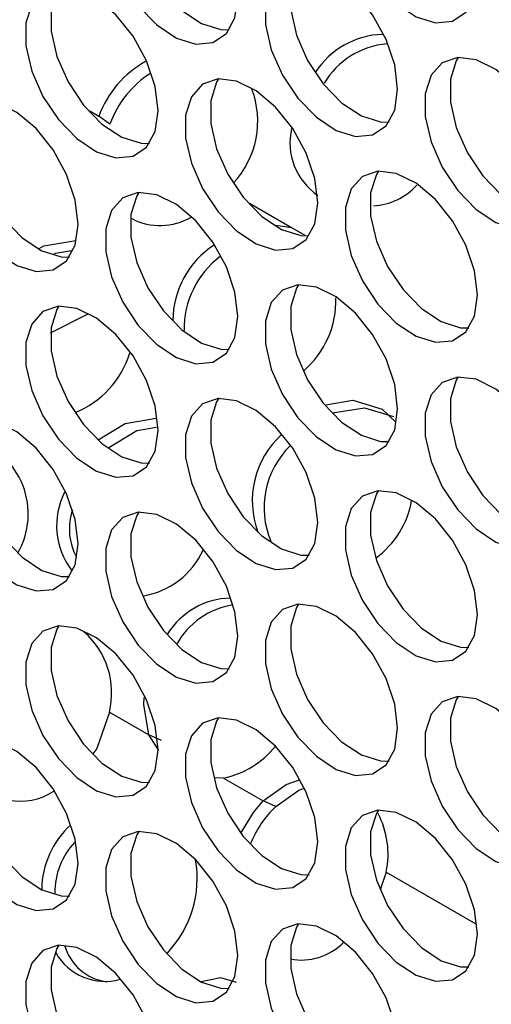
# Model space of a CAD drawing. Units: millimetres. Extents: x 50 to 2920, y 50 to 2051.
# Drawn here: x 2382 to 2402, y 1373 to 1415 of the extents above; entities that cross this region are included whole.
import ezdxf

# ---------------------------------------------------------------- set-up
doc = ezdxf.new("R2010")
doc.units = ezdxf.units.MM
doc.header["$LTSCALE"] = 10

msp = doc.modelspace()

# ---------------------------------------------------------------- linework, layer by layer
at = {"color": 8, "linetype": 'Continuous', "lineweight": 25}
for p, q in [((2384.924, 1411.017), (2385.304, 1410.798)), ((2391.656, 1407.131), (2393.428, 1406.108)), ((2397.421, 1378.945), (2401.195, 1376.767))]:
    msp.add_line(p, q, dxfattribs=at)
at = {"color": 7, "linetype": 'Continuous', "lineweight": 25}
for p, q in [((2385.774, 1410.459), (2385.304, 1410.798)), ((2392.759, 1406.207), (2393.428, 1406.108)), ((2393.428, 1406.108), (2393.983, 1405.788)), ((2383.271, 1401.66), (2384.887, 1402.475)), ((2397.242, 1398.452), (2397.828, 1397.902)), ((2385.749, 1385.683), (2387.417, 1384.721)), ((2387.832, 1384.064), (2387.417, 1384.721)), ((2387.949, 1384.491), (2387.417, 1384.721)), ((2390.565, 1382.903), (2390.194, 1382.907)), ((2390.565, 1382.903), (2392.233, 1381.94)), ((2392.765, 1381.71), (2392.233, 1381.94)), ((2397.421, 1378.945), (2397.177, 1378.234))]:
    msp.add_line(p, q, dxfattribs=at)
at = {"color": 7, "linetype": 'Continuous', "lineweight": 25, "flags": 128}
for points in [[(2401.265, 1416.717), (2401.141, 1417.742), (2400.779, 1418.82), (2400.211, 1419.854), (2399.488, 1420.753), (2398.674, 1421.437), (2397.842, 1421.846), (2397.065, 1421.942), (2396.412, 1421.718), (2395.942, 1421.193), (2395.696, 1420.414), (2395.696, 1419.45), (2395.942, 1418.387), (2396.412, 1417.319), (2397.065, 1416.342), (2397.842, 1415.541), (2398.674, 1414.988), (2399.488, 1414.733), (2400.211, 1414.798), (2400.779, 1415.177), (2401.141, 1415.836), (2401.265, 1416.717)], [(2391.168, 1415.814), (2391.043, 1416.839), (2390.681, 1417.917), (2390.113, 1418.951), (2389.391, 1419.85), (2388.577, 1420.534), (2387.745, 1420.943), (2386.968, 1421.039), (2386.315, 1420.815), (2385.845, 1420.29), (2385.599, 1419.511), (2385.599, 1418.547), (2385.845, 1417.484), (2386.315, 1416.416), (2386.968, 1415.439), (2387.745, 1414.638), (2388.577, 1414.086), (2389.391, 1413.83), (2390.113, 1413.895), (2390.681, 1414.274), (2391.043, 1414.933), (2391.168, 1415.814)], [(2386.99, 1421.041), (2386.905, 1420.903), (2386.659, 1420.124), (2386.659, 1419.16), (2386.905, 1418.097), (2387.376, 1417.029), (2388.028, 1416.051), (2388.805, 1415.25), (2389.638, 1414.698), (2390.451, 1414.443), (2390.805, 1414.433)], [(2397.899, 1411.928), (2397.775, 1412.953), (2397.413, 1414.031), (2396.845, 1415.065), (2396.122, 1415.964), (2395.309, 1416.648), (2394.476, 1417.057), (2393.699, 1417.153), (2393.047, 1416.929), (2392.576, 1416.404), (2392.33, 1415.625), (2392.33, 1414.661), (2392.576, 1413.598), (2393.047, 1412.53), (2393.699, 1411.553), (2394.476, 1410.752), (2395.309, 1410.199), (2396.122, 1409.944), (2396.845, 1410.009), (2397.413, 1410.388), (2397.775, 1411.047), (2397.899, 1411.928)], [(2393.722, 1417.155), (2393.637, 1417.016), (2393.391, 1416.237), (2393.391, 1415.274), (2393.637, 1414.21), (2394.107, 1413.143), (2394.76, 1412.165), (2395.537, 1411.364), (2396.369, 1410.812), (2397.183, 1410.556), (2397.537, 1410.547)], [(2387.802, 1411.025), (2387.678, 1412.05), (2387.315, 1413.128), (2386.748, 1414.162), (2386.025, 1415.061), (2385.211, 1415.746), (2384.379, 1416.154), (2383.602, 1416.25), (2382.949, 1416.026), (2382.479, 1415.501), (2382.233, 1414.722), (2382.233, 1413.758), (2382.479, 1412.695), (2382.949, 1411.627), (2383.602, 1410.65), (2384.379, 1409.849), (2385.211, 1409.297), (2386.025, 1409.041), (2386.748, 1409.106), (2387.315, 1409.485), (2387.678, 1410.144), (2387.802, 1411.025)], [(2383.625, 1416.252), (2383.54, 1416.114), (2383.294, 1415.335), (2383.294, 1414.371), (2383.54, 1413.308), (2384.01, 1412.24), (2384.662, 1411.262), (2385.439, 1410.461), (2386.272, 1409.909), (2387.085, 1409.654), (2387.44, 1409.644)], [(2404.631, 1408.042), (2404.507, 1409.067), (2404.145, 1410.145), (2403.577, 1411.179), (2402.854, 1412.078), (2402.04, 1412.762), (2401.208, 1413.171), (2400.431, 1413.267), (2399.778, 1413.043), (2399.308, 1412.518), (2399.062, 1411.739), (2399.062, 1410.775), (2399.308, 1409.712), (2399.778, 1408.644), (2400.431, 1407.667), (2401.208, 1406.866), (2402.04, 1406.313), (2402.854, 1406.058), (2403.577, 1406.123), (2404.145, 1406.502), (2404.507, 1407.161), (2404.631, 1408.042)], [(2400.454, 1413.269), (2400.369, 1413.13), (2400.123, 1412.351), (2400.123, 1411.387), (2400.369, 1410.324), (2400.839, 1409.257), (2401.492, 1408.279), (2402.269, 1407.478), (2403.101, 1406.926), (2403.915, 1406.67), (2404.269, 1406.661)], [(2394.534, 1407.139), (2394.409, 1408.164), (2394.047, 1409.242), (2393.479, 1410.276), (2392.756, 1411.175), (2391.943, 1411.859), (2391.11, 1412.268), (2390.333, 1412.364), (2389.681, 1412.14), (2389.211, 1411.615), (2388.965, 1410.836), (2388.965, 1409.872), (2389.211, 1408.809), (2389.681, 1407.741), (2390.333, 1406.764), (2391.11, 1405.963), (2391.943, 1405.41), (2392.756, 1405.155), (2393.479, 1405.22), (2394.047, 1405.599), (2394.409, 1406.258), (2394.534, 1407.139)], [(2390.356, 1412.366), (2390.271, 1412.227), (2390.025, 1411.448), (2390.025, 1410.485), (2390.271, 1409.422), (2390.741, 1408.354), (2391.394, 1407.376), (2392.171, 1406.575), (2393.003, 1406.023), (2393.817, 1405.768), (2394.128, 1405.755)], [(2384.436, 1406.236), (2384.312, 1407.261), (2383.95, 1408.339), (2383.382, 1409.373), (2382.659, 1410.272), (2381.845, 1410.957), (2381.013, 1411.365), (2380.236, 1411.461), (2379.583, 1411.237), (2379.113, 1410.712), (2378.867, 1409.933), (2378.867, 1408.969), (2379.113, 1407.906), (2379.583, 1406.839), (2380.236, 1405.861), (2381.013, 1405.06), (2381.845, 1404.508), (2382.659, 1404.252), (2383.382, 1404.317), (2383.95, 1404.696), (2384.312, 1405.355), (2384.436, 1406.236)], [(2380.259, 1411.463), (2380.174, 1411.325), (2379.928, 1410.546), (2379.928, 1409.582), (2380.174, 1408.519), (2380.644, 1407.451), (2381.297, 1406.473), (2382.074, 1405.672), (2382.906, 1405.12), (2383.72, 1404.865), (2384.074, 1404.855)], [(2401.265, 1403.253), (2401.141, 1404.278), (2400.779, 1405.356), (2400.211, 1406.39), (2399.488, 1407.289), (2398.674, 1407.973), (2397.842, 1408.382), (2397.065, 1408.478), (2396.412, 1408.254), (2395.942, 1407.729), (2395.696, 1406.95), (2395.696, 1405.986), (2395.942, 1404.923), (2396.412, 1403.855), (2397.065, 1402.878), (2397.842, 1402.077), (2398.674, 1401.524), (2399.488, 1401.269), (2400.211, 1401.334), (2400.779, 1401.713), (2401.141, 1402.372), (2401.265, 1403.253)], [(2397.088, 1408.48), (2397.003, 1408.341), (2396.757, 1407.562), (2396.757, 1406.598), (2397.003, 1405.535), (2397.473, 1404.468), (2398.126, 1403.49), (2398.903, 1402.689), (2399.735, 1402.137), (2400.549, 1401.881), (2400.903, 1401.872)], [(2391.168, 1402.35), (2391.043, 1403.375), (2390.681, 1404.453), (2390.113, 1405.487), (2389.391, 1406.386), (2388.577, 1407.07), (2387.745, 1407.479), (2386.968, 1407.575), (2386.315, 1407.351), (2385.845, 1406.826), (2385.599, 1406.047), (2385.599, 1405.083), (2385.845, 1404.02), (2386.315, 1402.952), (2386.968, 1401.975), (2387.745, 1401.174), (2388.577, 1400.622), (2389.391, 1400.366), (2390.113, 1400.431), (2390.681, 1400.81), (2391.043, 1401.469), (2391.168, 1402.35)], [(2386.99, 1407.577), (2386.905, 1407.438), (2386.659, 1406.659), (2386.659, 1405.696), (2386.905, 1404.633), (2387.376, 1403.565), (2388.028, 1402.587), (2388.805, 1401.786), (2389.638, 1401.234), (2390.451, 1400.979), (2390.805, 1400.969)], [(2382.788, 1405.215), (2382.99, 1405.334), (2384.344, 1405.561), (2384.35, 1405.559)], [(2383.418, 1404.99), (2383.478, 1405.025), (2384.161, 1405.137)], [(2397.899, 1398.464), (2397.775, 1399.489), (2397.413, 1400.567), (2396.845, 1401.601), (2396.122, 1402.5), (2395.309, 1403.184), (2394.476, 1403.593), (2393.699, 1403.689), (2393.047, 1403.465), (2392.576, 1402.94), (2392.33, 1402.161), (2392.33, 1401.197), (2392.576, 1400.134), (2393.047, 1399.066), (2393.699, 1398.089), (2394.476, 1397.288), (2395.309, 1396.735), (2396.122, 1396.48), (2396.845, 1396.545), (2397.413, 1396.924), (2397.775, 1397.583), (2397.899, 1398.464)], [(2393.722, 1403.691), (2393.637, 1403.552), (2393.391, 1402.773), (2393.391, 1401.809), (2393.637, 1400.746), (2394.107, 1399.679), (2394.76, 1398.701), (2395.537, 1397.9), (2396.369, 1397.348), (2397.183, 1397.092), (2397.537, 1397.083)], [(2387.802, 1397.561), (2387.678, 1398.586), (2387.315, 1399.664), (2386.748, 1400.698), (2386.025, 1401.597), (2385.211, 1402.281), (2384.379, 1402.69), (2383.602, 1402.786), (2382.949, 1402.562), (2382.479, 1402.037), (2382.233, 1401.258), (2382.233, 1400.294), (2382.479, 1399.231), (2382.949, 1398.163), (2383.602, 1397.186), (2384.379, 1396.385), (2385.211, 1395.833), (2386.025, 1395.577), (2386.748, 1395.642), (2387.315, 1396.021), (2387.678, 1396.68), (2387.802, 1397.561)], [(2383.625, 1402.788), (2383.54, 1402.649), (2383.294, 1401.87), (2383.294, 1400.907), (2383.54, 1399.844), (2384.01, 1398.776), (2384.662, 1397.798), (2385.439, 1396.997), (2386.272, 1396.445), (2387.085, 1396.19), (2387.44, 1396.18)], [(2404.631, 1394.578), (2404.507, 1395.603), (2404.145, 1396.68), (2403.577, 1397.715), (2402.854, 1398.614), (2402.04, 1399.298), (2401.208, 1399.707), (2400.431, 1399.803), (2399.778, 1399.579), (2399.308, 1399.054), (2399.062, 1398.275), (2399.062, 1397.311), (2399.308, 1396.248), (2399.778, 1395.18), (2400.431, 1394.203), (2401.208, 1393.402), (2402.04, 1392.849), (2402.854, 1392.594), (2403.577, 1392.659), (2404.145, 1393.037), (2404.507, 1393.697), (2404.631, 1394.578)], [(2400.454, 1399.805), (2400.369, 1399.666), (2400.123, 1398.887), (2400.123, 1397.923), (2400.369, 1396.86), (2400.839, 1395.793), (2401.492, 1394.815), (2402.269, 1394.014), (2403.101, 1393.462), (2403.915, 1393.206), (2404.269, 1393.196)], [(2394.534, 1393.675), (2394.409, 1394.7), (2394.047, 1395.778), (2393.479, 1396.812), (2392.756, 1397.711), (2391.943, 1398.395), (2391.11, 1398.804), (2390.333, 1398.9), (2389.681, 1398.676), (2389.211, 1398.151), (2388.965, 1397.372), (2388.965, 1396.408), (2389.211, 1395.345), (2389.681, 1394.277), (2390.333, 1393.3), (2391.11, 1392.499), (2391.943, 1391.946), (2392.756, 1391.691), (2393.479, 1391.756), (2394.047, 1392.135), (2394.409, 1392.794), (2394.534, 1393.675)], [(2390.375, 1398.929), (2390.271, 1398.763), (2390.025, 1397.984), (2390.025, 1397.021), (2390.271, 1395.957), (2390.741, 1394.89), (2391.394, 1393.912), (2392.171, 1393.111), (2393.003, 1392.559), (2393.817, 1392.303), (2394.171, 1392.294)], [(2394.877, 1398.632), (2396.016, 1398.823), (2397.242, 1398.452)], [(2395.159, 1398.288), (2396.501, 1398.509), (2397.726, 1398.137)], [(2384.436, 1392.772), (2384.312, 1393.797), (2383.95, 1394.875), (2383.382, 1395.909), (2382.659, 1396.808), (2381.845, 1397.493), (2381.013, 1397.901), (2380.236, 1397.997), (2379.583, 1397.773), (2379.113, 1397.248), (2378.867, 1396.469), (2378.867, 1395.505), (2379.113, 1394.442), (2379.583, 1393.374), (2380.236, 1392.397), (2381.013, 1391.596), (2381.845, 1391.044), (2382.659, 1390.788), (2383.382, 1390.853), (2383.95, 1391.232), (2384.312, 1391.891), (2384.436, 1392.772)], [(2380.259, 1397.999), (2380.174, 1397.861), (2379.928, 1397.082), (2379.928, 1396.118), (2380.174, 1395.055), (2380.644, 1393.987), (2381.297, 1393.009), (2382.074, 1392.208), (2382.906, 1391.656), (2383.72, 1391.401), (2384.074, 1391.391)], [(2385.277, 1397.152), (2386.412, 1397.841), (2387.721, 1398.069)], [(2385.726, 1396.839), (2386.914, 1397.556), (2387.741, 1397.697)], [(2401.265, 1389.789), (2401.141, 1390.814), (2400.779, 1391.892), (2400.211, 1392.926), (2399.488, 1393.825), (2398.674, 1394.509), (2397.842, 1394.918), (2397.065, 1395.014), (2396.412, 1394.79), (2395.942, 1394.265), (2395.696, 1393.486), (2395.696, 1392.522), (2395.942, 1391.459), (2396.412, 1390.391), (2397.065, 1389.414), (2397.842, 1388.613), (2398.674, 1388.06), (2399.488, 1387.805), (2400.211, 1387.87), (2400.779, 1388.249), (2401.141, 1388.908), (2401.265, 1389.789)], [(2397.088, 1395.016), (2397.003, 1394.877), (2396.757, 1394.098), (2396.757, 1393.134), (2397.003, 1392.071), (2397.473, 1391.004), (2398.126, 1390.026), (2398.903, 1389.225), (2399.735, 1388.673), (2400.549, 1388.417), (2400.903, 1388.408)], [(2391.168, 1388.886), (2391.043, 1389.911), (2390.681, 1390.989), (2390.113, 1392.023), (2389.391, 1392.922), (2388.577, 1393.606), (2387.745, 1394.015), (2386.968, 1394.111), (2386.315, 1393.887), (2385.845, 1393.362), (2385.599, 1392.583), (2385.599, 1391.619), (2385.845, 1390.556), (2386.315, 1389.488), (2386.968, 1388.511), (2387.745, 1387.71), (2388.577, 1387.157), (2389.391, 1386.902), (2390.113, 1386.967), (2390.681, 1387.346), (2391.043, 1388.005), (2391.168, 1388.886)], [(2386.99, 1394.113), (2386.905, 1393.974), (2386.659, 1393.195), (2386.659, 1392.232), (2386.905, 1391.168), (2387.376, 1390.101), (2388.028, 1389.123), (2388.805, 1388.322), (2389.638, 1387.77), (2390.451, 1387.515), (2390.805, 1387.505)], [(2397.899, 1385), (2397.775, 1386.025), (2397.413, 1387.103), (2396.845, 1388.137), (2396.122, 1389.036), (2395.309, 1389.72), (2394.476, 1390.129), (2393.699, 1390.225), (2393.047, 1390.001), (2392.576, 1389.476), (2392.33, 1388.697), (2392.33, 1387.733), (2392.576, 1386.67), (2393.047, 1385.602), (2393.699, 1384.625), (2394.476, 1383.824), (2395.309, 1383.271), (2396.122, 1383.016), (2396.845, 1383.081), (2397.413, 1383.46), (2397.775, 1384.119), (2397.899, 1385)], [(2393.722, 1390.227), (2393.637, 1390.088), (2393.391, 1389.309), (2393.391, 1388.345), (2393.637, 1387.282), (2394.107, 1386.215), (2394.76, 1385.237), (2395.537, 1384.436), (2396.369, 1383.884), (2397.183, 1383.628), (2397.537, 1383.619)], [(2387.802, 1384.097), (2387.678, 1385.122), (2387.315, 1386.2), (2386.748, 1387.234), (2386.025, 1388.133), (2385.211, 1388.817), (2384.379, 1389.226), (2383.602, 1389.322), (2382.949, 1389.098), (2382.479, 1388.573), (2382.233, 1387.794), (2382.233, 1386.83), (2382.479, 1385.767), (2382.949, 1384.699), (2383.602, 1383.722), (2384.379, 1382.921), (2385.211, 1382.369), (2386.025, 1382.113), (2386.748, 1382.178), (2387.315, 1382.557), (2387.678, 1383.216), (2387.802, 1384.097)], [(2383.625, 1389.324), (2383.54, 1389.185), (2383.294, 1388.406), (2383.294, 1387.443), (2383.54, 1386.38), (2384.01, 1385.312), (2384.662, 1384.334), (2385.439, 1383.533), (2386.272, 1382.981), (2387.085, 1382.726), (2387.44, 1382.716)], [(2387.417, 1384.721), (2387.196, 1386.001), (2387.22, 1386.301)], [(2404.631, 1381.114), (2404.507, 1382.139), (2404.145, 1383.216), (2403.577, 1384.251), (2402.854, 1385.15), (2402.04, 1385.834), (2401.208, 1386.243), (2400.431, 1386.339), (2399.778, 1386.115), (2399.308, 1385.59), (2399.062, 1384.811), (2399.062, 1383.847), (2399.308, 1382.784), (2399.778, 1381.716), (2400.431, 1380.738), (2401.208, 1379.938), (2402.04, 1379.385), (2402.854, 1379.13), (2403.577, 1379.195), (2404.145, 1379.573), (2404.507, 1380.233), (2404.631, 1381.114)], [(2400.454, 1386.341), (2400.369, 1386.202), (2400.123, 1385.423), (2400.123, 1384.459), (2400.369, 1383.396), (2400.839, 1382.328), (2401.492, 1381.351), (2402.269, 1380.55), (2403.101, 1379.998), (2403.915, 1379.742), (2404.269, 1379.732)], [(2385.749, 1385.683), (2385.221, 1384.145), (2385.06, 1383.923)], [(2394.534, 1380.211), (2394.409, 1381.236), (2394.047, 1382.314), (2393.479, 1383.348), (2392.756, 1384.247), (2391.943, 1384.931), (2391.11, 1385.34), (2390.333, 1385.436), (2389.681, 1385.212), (2389.211, 1384.687), (2388.965, 1383.908), (2388.965, 1382.944), (2389.211, 1381.881), (2389.681, 1380.813), (2390.333, 1379.836), (2391.11, 1379.035), (2391.943, 1378.482), (2392.756, 1378.227), (2393.479, 1378.292), (2394.047, 1378.671), (2394.409, 1379.33), (2394.534, 1380.211)], [(2390.356, 1385.438), (2390.271, 1385.299), (2390.025, 1384.52), (2390.025, 1383.556), (2390.271, 1382.493), (2390.741, 1381.426), (2391.394, 1380.448), (2392.171, 1379.647), (2393.003, 1379.095), (2393.817, 1378.839), (2394.171, 1378.83)], [(2384.436, 1379.308), (2384.312, 1380.333), (2383.95, 1381.411), (2383.382, 1382.445), (2382.659, 1383.344), (2381.845, 1384.028), (2381.013, 1384.437), (2380.236, 1384.533), (2379.583, 1384.309), (2379.113, 1383.784), (2378.867, 1383.005), (2378.867, 1382.041), (2379.113, 1380.978), (2379.583, 1379.91), (2380.236, 1378.933), (2381.013, 1378.132), (2381.845, 1377.58), (2382.659, 1377.324), (2383.382, 1377.389), (2383.95, 1377.768), (2384.312, 1378.427), (2384.436, 1379.308)], [(2380.259, 1384.535), (2380.174, 1384.396), (2379.928, 1383.617), (2379.928, 1382.654), (2380.174, 1381.591), (2380.644, 1380.523), (2381.297, 1379.545), (2382.074, 1378.744), (2382.906, 1378.192), (2383.72, 1377.937), (2384.074, 1377.927)], [(2392.233, 1381.94), (2393.201, 1382.63), (2393.766, 1382.835)], [(2392.765, 1381.71), (2393.73, 1382.395), (2393.929, 1382.466)], [(2391.314, 1380.619), (2391.827, 1381.453), (2392.233, 1381.94)], [(2401.265, 1376.325), (2401.141, 1377.35), (2400.779, 1378.427), (2400.211, 1379.462), (2399.488, 1380.361), (2398.674, 1381.045), (2397.842, 1381.454), (2397.065, 1381.55), (2396.412, 1381.326), (2395.942, 1380.801), (2395.696, 1380.022), (2395.696, 1379.058), (2395.942, 1377.995), (2396.412, 1376.927), (2397.065, 1375.95), (2397.842, 1375.149), (2398.674, 1374.596), (2399.488, 1374.341), (2400.211, 1374.406), (2400.779, 1374.784), (2401.141, 1375.444), (2401.265, 1376.325)], [(2397.088, 1381.552), (2397.003, 1381.413), (2396.757, 1380.634), (2396.757, 1379.67), (2397.003, 1378.607), (2397.473, 1377.54), (2398.126, 1376.562), (2398.903, 1375.761), (2399.735, 1375.209), (2400.549, 1374.953), (2400.903, 1374.943)], [(2391.168, 1375.422), (2391.043, 1376.447), (2390.681, 1377.525), (2390.113, 1378.559), (2389.391, 1379.458), (2388.577, 1380.142), (2387.745, 1380.551), (2386.968, 1380.647), (2386.315, 1380.423), (2385.845, 1379.898), (2385.599, 1379.119), (2385.599, 1378.155), (2385.845, 1377.092), (2386.315, 1376.024), (2386.968, 1375.047), (2387.745, 1374.246), (2388.577, 1373.693), (2389.391, 1373.438), (2390.113, 1373.503), (2390.681, 1373.882), (2391.043, 1374.541), (2391.168, 1375.422)], [(2386.99, 1380.649), (2386.905, 1380.51), (2386.659, 1379.731), (2386.659, 1378.768), (2386.905, 1377.704), (2387.376, 1376.637), (2388.028, 1375.659), (2388.805, 1374.858), (2389.638, 1374.306), (2390.451, 1374.05), (2390.805, 1374.041)], [(2397.899, 1371.536), (2397.775, 1372.561), (2397.413, 1373.638), (2396.845, 1374.673), (2396.122, 1375.572), (2395.309, 1376.256), (2394.476, 1376.665), (2393.699, 1376.761), (2393.047, 1376.537), (2392.576, 1376.012), (2392.33, 1375.233), (2392.33, 1374.269), (2392.576, 1373.206), (2393.047, 1372.138), (2393.699, 1371.161), (2394.476, 1370.36), (2395.309, 1369.807), (2396.122, 1369.552), (2396.845, 1369.617), (2397.413, 1369.996), (2397.775, 1370.655), (2397.899, 1371.536)], [(2393.722, 1376.763), (2393.637, 1376.624), (2393.391, 1375.845), (2393.391, 1374.881), (2393.637, 1373.818), (2394.107, 1372.751), (2394.76, 1371.773), (2395.537, 1370.972), (2396.369, 1370.42), (2397.183, 1370.164), (2397.537, 1370.154)], [(2387.802, 1370.633), (2387.678, 1371.658), (2387.315, 1372.736), (2386.748, 1373.77), (2386.025, 1374.669), (2385.211, 1375.353), (2384.379, 1375.762), (2383.602, 1375.858), (2382.949, 1375.634), (2382.479, 1375.109), (2382.233, 1374.33), (2382.233, 1373.366), (2382.479, 1372.303), (2382.949, 1371.235), (2383.602, 1370.258), (2384.379, 1369.457), (2385.211, 1368.904), (2386.025, 1368.649), (2386.748, 1368.714), (2387.315, 1369.093), (2387.678, 1369.752), (2387.802, 1370.633)], [(2383.625, 1375.86), (2383.54, 1375.721), (2383.294, 1374.942), (2383.294, 1373.979), (2383.54, 1372.915), (2384.01, 1371.848), (2384.662, 1370.87), (2385.439, 1370.069), (2386.272, 1369.517), (2387.085, 1369.261), (2387.44, 1369.252)], [(2389.616, 1374.334), (2390.431, 1374.499), (2391.099, 1374.3)]]:
    msp.add_lwpolyline(points, dxfattribs=at)
at = {"color": 7, "linetype": 'Continuous', "lineweight": 25}
for centre, radius, start, end in [((2397.372, 1410.746), 3.498, 91.6946, 147.2407), ((2397.739, 1410.439), 3.416, 94.9253, 149.2456), ((2389.416, 1409.27), 4.387, 119.1768, 159.6147), ((2389.802, 1408.997), 4.285, 122.5745, 160.0542), ((2388.199, 1410.575), 3.806, 316.7632, 21.3913), ((2396.013, 1409.666), 2.653, 166.5886, 236.2747), ((2396.764, 1409.623), 2.602, 272.5645, 318.3752), ((2387.889, 1408.763), 2.577, 242.437, 300.449), ((2392.281, 1402.139), 3.859, 123.281, 179.3838), ((2392.706, 1401.839), 3.803, 126.6243, 181.1908), ((2391.38, 1403.034), 3.919, 311.0555, 1.5674), ((2382.853, 1401.952), 3.923, 291.7048, 343.2767), ((2379.033, 1394.036), 3.3, 329.8799, 72.9135), ((2395.533, 1394.588), 3.761, 132.1672, 200.619), ((2395.921, 1394.3), 3.651, 134.4426, 202.8106), ((2386.661, 1393.537), 3.135, 153.1487, 216.8285), ((2394.746, 1395.245), 3.796, 306.2049, 350.2638), ((2386.586, 1393.399), 2.52, 161.4399, 208.1586), ((2386.62, 1393.928), 3.394, 279.5656, 335.2669), ((2390.934, 1387.265), 3.225, 91.4601, 147.8307), ((2391.488, 1386.925), 3.322, 99.1846, 151.1571), ((2382.442, 1386.498), 3.406, 346.1635, 49.0201), ((2389.791, 1386.599), 3.777, 281.8255, 321.5674), ((2381.999, 1384.485), 2.555, 215.1908, 303.476), ((2395.875, 1378.462), 4.497, 133.7557, 158.0364), ((2393.783, 1379.694), 3.714, 348.3621, 27.5428), ((2386.672, 1378.151), 3.774, 132.6749, 179.0982), ((2386.517, 1378.105), 3.06, 136.6241, 180.9803), ((2384.869, 1378.683), 4.583, 316.5221, 9.7688), ((2385.925, 1376.444), 2.144, 196.0213, 262.3314), ((2393.842, 1377.749), 2.512, 259.3792, 314.8569), ((2385.565, 1376.721), 2.383, 209.4073, 285.6231)]:
    msp.add_arc(centre, radius, start, end, dxfattribs=at)

doc.saveas('drawing.dxf')
